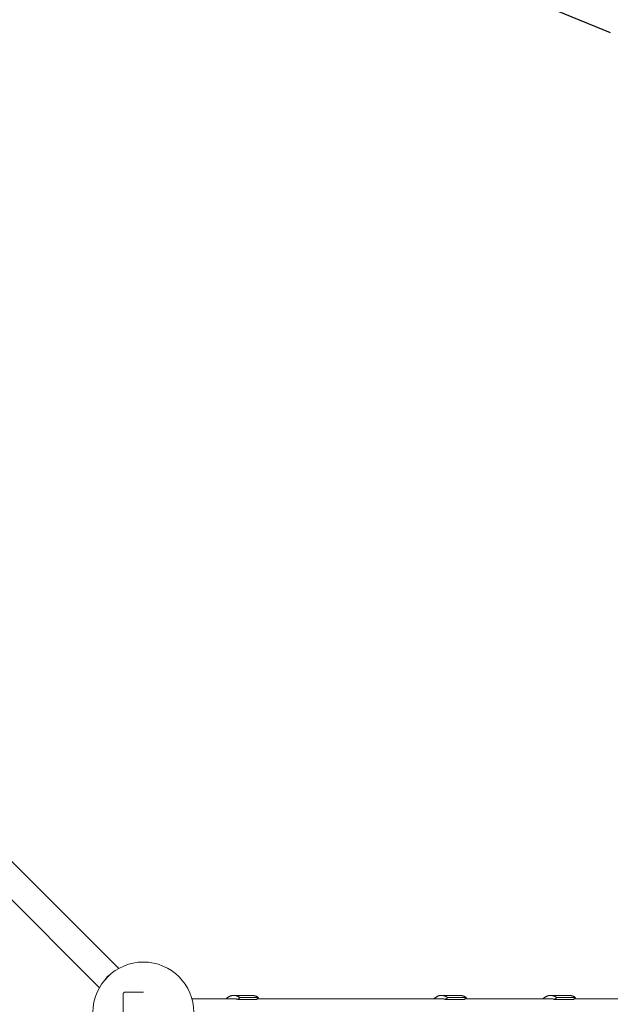
# Model space of a CAD drawing. Units: millimetres. Extents: x -6231 to 9079, y -5031 to 5855.
# Drawn here: x 5136 to 6443, y 18 to 2197 of the extents above; entities that cross this region are included whole.
import ezdxf

# ---------------------------------------------------------------- set-up
doc = ezdxf.new("R2010")
doc.units = ezdxf.units.MM
doc.header["$LTSCALE"] = 20
doc.linetypes.add('HIDDEN', pattern=[9.525, 6.35, -3.175])
doc.layers.add('2d', color=230, linetype='Continuous')
doc.layers.add('EN-SafetyZone', color=93, linetype='HIDDEN')

msp = doc.modelspace()

# ---------------------------------------------------------------- linework, layer by layer
at = {"layer": '2d', "lineweight": 0}
for p, q in [((5092.5, 360.2, 2163.1), (5355.5, 97.2, 2163.1)), ((5049.1, 318.3, 2163.1), (5312.8, 54.6, 2163.1)), ((5410, 45, 2163.1), (5370, 45, 2163.1)), ((5365, 40, 2163.1), (5365, -40, 2163.1)), ((5613.6, 30.1, 2163.1), (5517.4, 30.1, 2163.1)), ((5650.7, 37.6, 2163.1), (5610, 37.6, 2163.1)), ((5623.6, 32.7, 2163.1), (5618.7, 28.7, 2163.1)), ((5660.2, 28.7, 2163.1), (5618.7, 28.7, 2163.1)), ((5665, 32.7, 2163.1), (5623.6, 32.7, 2163.1)), ((5665, 32.7, 2163.1), (5660.2, 28.7, 2163.1)), ((6073.2, 30.1, 2163.1), (5661.9, 30.1, 2163.1)), ((6110.4, 37.6, 2163.1), (6069.6, 37.7, 2163.1)), ((6083.2, 32.7, 2163.1), (6078.4, 28.7, 2163.1)), ((6119.8, 28.7, 2163.1), (6078.4, 28.7, 2163.1)), ((6124.7, 32.7, 2163.1), (6083.2, 32.7, 2163.1)), ((6124.7, 32.7, 2163.1), (6119.8, 28.7, 2163.1)), ((6314.5, 30.1, 2163.1), (6121.5, 30.1, 2163.1)), ((6351.7, 37.7, 2163.1), (6310.9, 37.7, 2163.1)), ((6324.6, 32.7, 2163.1), (6319.7, 28.7, 2163.1)), ((6361.1, 28.7, 2163.1), (6319.7, 28.7, 2163.1)), ((6366, 32.7, 2163.1), (6324.6, 32.7, 2163.1)), ((6366, 32.7, 2163.1), (6361.1, 28.7, 2163.1)), ((7376.9, 30.1, 2163.1), (6362.8, 30.1, 2163.1))]:
    msp.add_line(p, q, dxfattribs=at)
msp.add_circle((5410, 0, 2163.1), 111.5, dxfattribs=at)
at = {"layer": '2d', "lineweight": 0, "extrusion": (0, 0, -1)}
msp.add_ellipse((5345.9, 64.1, 2163.1), major_axis=(21.3, 21.3), ratio=0.707099, start_param=-1.848164, end_param=-1.292347, dxfattribs=at)
at = {"layer": '2d', "lineweight": 0}
msp.add_open_spline([(5370, 45, 2163.1), (5369.7, 45, 2163.1), (5369.4, 45, 2163.1), (5368.9, 44.9, 2163.1), (5368.8, 44.8, 2163.1), (5368.5, 44.8, 2163.1), (5368.3, 44.7, 2163.1), (5367.9, 44.5, 2163.1), (5367.6, 44.4, 2163.1), (5367.1, 44.1, 2163.1), (5367, 44, 2163.1), (5366.7, 43.8, 2163.1), (5366.5, 43.5, 2163.1), (5366.3, 43.3, 2163.1), (5366.1, 43, 2163.1), (5366, 42.9, 2163.1), (5365.7, 42.5, 2163.1), (5365.5, 42.2, 2163.1), (5365.3, 41.7, 2163.1), (5365.3, 41.6, 2163.1), (5365.2, 41.3, 2163.1), (5365.2, 41.1, 2163.1), (5365.1, 40.6, 2163.1), (5365, 40.3, 2163.1), (5365, 40, 2163.1)], degree=3, knots=[0, 0, 0, 0, 0.001008465, 0.001008465, 0.001512697, 0.001512697, 0.002016929, 0.002016929, 0.003025394, 0.003025394, 0.003529626, 0.003529626, 0.004033859, 0.004538091, 0.004538091, 0.005042323, 0.005042323, 0.006050788, 0.006050788, 0.00655502, 0.00655502, 0.007059253, 0.007059253, 0.008067717, 0.008067717, 0.008067717, 0.008067717], dxfattribs=at)
for points, weights in [([(5593.1, 30.1, 2163.1), (5602.8, 39.6, 2163.1), (5614, 40.2, 2163.1), (5623.6, 32.7, 2163.1)], [0.893130711523, 0.83507509365, 0.870698189809, 1]), ([(5618.7, 28.7, 2163.1), (5616.3, 29.8, 2163.1), (5613.7, 30.3, 2163.1), (5610.9, 30.1, 2163.1)], [1, 0.92869018946, 0.870974307231, 0.826852353313]), ([(5650.7, 37.6, 2163.1), (5655.8, 37.6, 2163.1), (5660.7, 35.9, 2163.1), (5665, 32.7, 2163.1)], [0.880899620673, 0.900689673024, 0.940389799467, 1]), ([(6052.8, 30.1, 2163.1), (6062.4, 39.6, 2163.1), (6073.7, 40.2, 2163.1), (6083.2, 32.7, 2163.1)], [0.893109181099, 0.835083904261, 0.870714177228, 1]), ([(6078.4, 28.7, 2163.1), (6075.9, 29.8, 2163.1), (6073.3, 30.3, 2163.1), (6070.6, 30.1, 2163.1)], [1, 0.928990203173, 0.871460190877, 0.827409963111]), ([(6110.4, 37.6, 2163.1), (6115.4, 37.6, 2163.1), (6120.3, 35.9, 2163.1), (6124.7, 32.7, 2163.1)], [0.880899620673, 0.900689673024, 0.940389799467, 1]), ([(6294.1, 30.1, 2163.1), (6303.7, 39.6, 2163.1), (6315, 40.2, 2163.1), (6324.6, 32.7, 2163.1)], [0.893097878545, 0.83508853201, 0.870722572495, 1]), ([(6319.7, 28.7, 2163.1), (6317.3, 29.8, 2163.1), (6314.7, 30.4, 2163.1), (6311.9, 30.1, 2163.1)], [1, 0.929151251834, 0.871721213824, 0.82770988597]), ([(6351.7, 37.7, 2163.1), (6356.8, 37.7, 2163.1), (6361.6, 35.9, 2163.1), (6366, 32.7, 2163.1)], [0.880899620673, 0.900689673024, 0.940389799467, 1])]:
    msp.add_rational_spline(points, weights, degree=3, dxfattribs=at)
at = {"layer": 'EN-SafetyZone', "flags": 128}
msp.add_lwpolyline([(5030.8, 2909.8, -0.008162), (5029.6, 2840.5), (5147.1, 2704.9), (8084.2, 1488.4, -0.303351), (9078.7, 0, -0.303342), (8084.3, -1488.4), (5147.1, -2705), (5029.6, -2840.7, -0.008161), (5030.8, -2909.9, -0.497957), (2329.2, -4949.9), (580.5, -4949.9, -0.13952), (-580.6, -4949.9), (-2329.4, -4949.9, -0.459968), (-5014.7, -3171.4), (-5091.2, -3151.7, -0.281614), (-6194.3, -2011.5, -0.056054), (-6231.4, -1678.3), (-6230.9, -1228.3, -0.243212), (-5596.8, -5.2, -0.184221), (-6194.3, 898.5, -0.056054), (-6231.4, 1231.7), (-6230.9, 1681.5, -0.341666), (-5091.2, 3151.7), (-5014.7, 3171.4, -0.21712), (-4093.3, 4669.9, -0.353477), (-2626.8, 5854.7), (-283, 5854.7, -0.299165), (1093.8, 4949.9), (2329.8, 4949.9, -0.497877)], format="xyb", close=True, dxfattribs=at)

doc.saveas('drawing.dxf')
